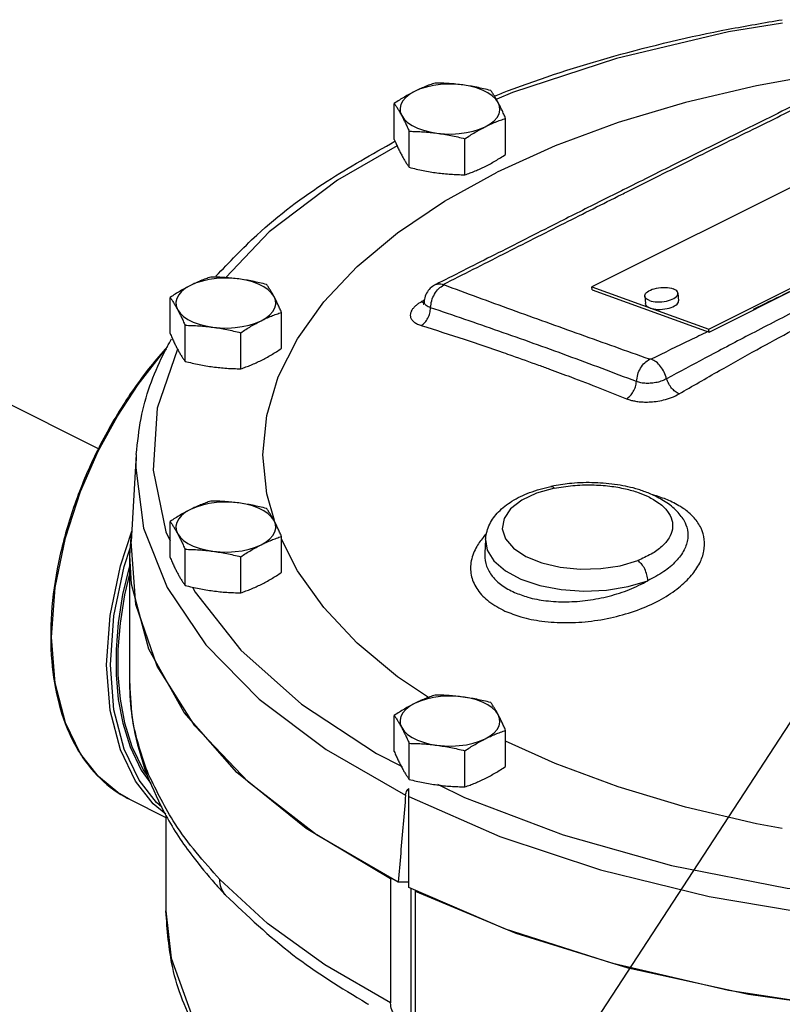
# Model space of a CAD drawing. Extents: x -143 to -37, y -21 to 69.
# Drawn here: x -122 to -118, y 7 to 12 of the extents above; entities that cross this region are included whole.
import ezdxf

# ---------------------------------------------------------------- set-up
doc = ezdxf.new("R2010")
doc.units = 0
doc.header["$LTSCALE"] = 1.5
doc.header["$MEASUREMENT"] = 0
doc.layers.get('0').update_dxf_attribs({"linetype": 'CONTINUOUS'})
doc.dimstyles.get("Standard").update_dxf_attribs({"dimtxt": 0.25, "dimasz": 0.25, "dimexe": 0.05, "dimexo": 0.05, "dimgap": 0.09, "dimtad": 0, "dimtih": 1, "dimtoh": 1, "dimdec": 4, "dimzin": 0, "dimdsep": 46, "dimtxsty": 'Standard', "dimcen": 0, "dimclrd": 256, "dimclre": 256, "dimclrt": 256, "dimadec": 0, "dimazin": 0, "dimtfac": 1, "dimtdec": 4, "dimtofl": 0, "dimtmove": 0, "dimatfit": 3, "dimfxl": 1, "dimtolj": 1, "dimtzin": 0, "dimlwd": -1, "dimlwe": -1, "dimarcsym": 0})

msp = doc.modelspace()

# ---------------------------------------------------------------- linework, layer by layer
msp.add_line((-121.1672, 9.7594), (-125.4402, 11.8959))
at = {"linetype": 'Continuous'}
for p, q in [((-119.6665, 11.3362), (-119.6665, 11.5198)), ((-119.0994, 11.2602), (-119.0994, 11.4438)), ((-119.5905, 11.1944), (-119.5905, 11.378)), ((-119.307, 11.1564), (-119.307, 11.34)), ((-117.3428, 11.2445), (-118.6611, 10.5854)), ((-118.0657, 10.3708), (-116.7474, 11.0299)), ((-118.0644, 10.3555), (-116.7461, 11.0146)), ((-119.4559, 10.5977), (-119.4559, 10.5977)), ((-118.6597, 10.5701), (-118.6611, 10.5854)), ((-118.6611, 10.5854), (-118.0657, 10.3708)), ((-120.807, 10.3485), (-120.807, 10.5321)), ((-118.6597, 10.5701), (-118.0644, 10.3555)), ((-118.3913, 10.5387), (-118.3879, 10.5005)), ((-118.2225, 10.5537), (-118.2191, 10.5155)), ((-120.2399, 10.2725), (-120.2399, 10.4561)), ((-120.731, 10.2067), (-120.731, 10.3903)), ((-120.4475, 10.1687), (-120.4475, 10.3523)), ((-118.0644, 10.3555), (-118.0657, 10.3708)), ((-120.9791, 9.7329), (-121.006, 9.2891)), ((-120.807, 9.208), (-120.807, 9.3915)), ((-118.1969, 9.4045), (-118.1968, 9.4044)), ((-121.06, 9.1663), (-121.0026, 9.3423)), ((-121.0125, 9.2174), (-121.0033, 9.3328)), ((-120.982, 8.969), (-121.006, 9.2891)), ((-120.2399, 9.132), (-120.2399, 9.3156)), ((-119.2013, 9.3005), (-119.2056, 9.2296)), ((-119.2013, 9.3004), (-119.193, 9.2461)), ((-121.0415, 9.1619), (-121.009, 9.2612)), ((-120.731, 9.0662), (-120.731, 9.2498)), ((-119.2056, 9.2295), (-119.2056, 9.2288)), ((-121.0126, 8.5673), (-121.0126, 9.2174)), ((-120.4475, 9.0282), (-120.4475, 9.2118)), ((-121.3923, 8.5687), (-121.4107, 8.8024)), ((-120.7358, 8.4189), (-120.916, 8.741)), ((-121.3398, 8.3669), (-121.3923, 8.5687)), ((-120.4669, 8.1127), (-120.7358, 8.4189)), ((-119.6665, 8.2203), (-119.6665, 8.4038)), ((-121.2622, 8.2078), (-121.3398, 8.3669)), ((-119.0994, 8.1443), (-119.0994, 8.3279)), ((-119.5905, 8.0785), (-119.5905, 8.2621)), ((-119.307, 8.0405), (-119.307, 8.2241)), ((-121.1717, 8.0928), (-121.2622, 8.2078)), ((-119.7565, 8.2098), (-119.6263, 8.1447)), ((-120.9535, 8.1245), (-120.905, 8.0578)), ((-120.9446, 8.1272), (-120.924, 8.0988)), ((-120.9242, 8.0986), (-120.9326, 8.1437)), ((-120.9242, 8.0986), (-120.9242, 8.0986)), ((-120.1144, 7.8284), (-120.4669, 8.1127)), ((-119.5925, 7.5278), (-119.5925, 8.0317)), ((-121.0143, 7.9775), (-120.8286, 7.8846)), ((-120.8486, 7.9378), (-120.8759, 7.9605)), ((-120.8286, 7.8953), (-120.8286, 7.4089)), ((-119.6856, 7.5717), (-120.1144, 7.8284)), ((-120.3108, 7.3443), (-120.5547, 7.5692)), ((-119.6856, 7.5717), (-119.6856, 6.9404)), ((-119.6755, 7.5717), (-119.6856, 7.5717)), ((-119.5925, 7.5546), (-119.6462, 7.5546)), ((-119.0999, 7.3165), (-119.5925, 7.5278)), ((-119.5797, 6.8181), (-119.5797, 7.5223)), ((-119.5585, 6.8067), (-119.5585, 7.5132)), ((-119.0451, 7.2937), (-119.5585, 7.5081))]:
    msp.add_line(p, q, dxfattribs=at)
for points in [[(-117.6911, 11.9281), (-117.9652, 11.8846), (-118.5359, 11.7489), (-119.0643, 11.5756), (-119.1447, 11.5406)], [(-116.615, 11.7564), (-116.6657, 11.7551), (-117.0606, 11.7259), (-117.4478, 11.6774), (-117.8236, 11.6101), (-118.1845, 11.5248), (-118.5269, 11.4222), (-118.8475, 11.3033), (-119.1433, 11.1692)], [(-119.5627, 11.5808), (-119.5875, 11.5664), (-119.6077, 11.5503), (-119.6229, 11.5329), (-119.6327, 11.5145), (-119.637, 11.4957), (-119.6356, 11.4767), (-119.6285, 11.458)], [(-119.3172, 11.6137), (-119.3545, 11.6172), (-119.3925, 11.6179), (-119.4302, 11.6158), (-119.4669, 11.6109), (-119.5017, 11.6033), (-119.5339, 11.5932), (-119.5627, 11.5808)], [(-119.1374, 11.5238), (-119.1499, 11.5417), (-119.1677, 11.5585), (-119.1903, 11.5738), (-119.2171, 11.5873), (-119.2477, 11.5985), (-119.2813, 11.6074), (-119.3172, 11.6137)], [(-119.2032, 11.401), (-119.1784, 11.4154), (-119.1582, 11.4315), (-119.143, 11.4489), (-119.1332, 11.4673), (-119.1289, 11.4862), (-119.1303, 11.5051), (-119.1374, 11.5238)], [(-119.6285, 11.458), (-119.616, 11.4401), (-119.5982, 11.4233), (-119.5756, 11.408), (-119.5488, 11.3946), (-119.5182, 11.3833), (-119.4846, 11.3744), (-119.4488, 11.3681)], [(-119.4488, 11.3681), (-119.4114, 11.3646), (-119.3735, 11.3639), (-119.3357, 11.366), (-119.299, 11.3709), (-119.2642, 11.3785), (-119.232, 11.3886), (-119.2032, 11.401)], [(-119.6521, 11.304), (-119.9559, 11.1298), (-120.3025, 10.8656), (-120.524, 10.6327)], [(-120.3346, 9.7311), (-120.3151, 9.9305), (-120.2565, 10.1279), (-120.1595, 10.3215), (-120.025, 10.5094), (-119.8543, 10.6899), (-119.6491, 10.861), (-119.4113, 11.0214), (-119.1433, 11.1692)], [(-120.4577, 10.626), (-120.495, 10.6295), (-120.533, 10.6302), (-120.5707, 10.6281), (-120.6074, 10.6232), (-120.6422, 10.6156), (-120.6744, 10.6055), (-120.7032, 10.5931)], [(-120.7032, 10.5931), (-120.728, 10.5787), (-120.7482, 10.5626), (-120.7634, 10.5452), (-120.7733, 10.5268), (-120.7775, 10.5079), (-120.7761, 10.489), (-120.769, 10.4703)], [(-120.2779, 10.5361), (-120.2904, 10.554), (-120.3082, 10.5708), (-120.3308, 10.5861), (-120.3576, 10.5995), (-120.3882, 10.6108), (-120.4218, 10.6197), (-120.4577, 10.626)], [(-118.3913, 10.5387), (-118.3913, 10.5414), (-118.3901, 10.5464), (-118.3873, 10.5515), (-118.383, 10.5564), (-118.3774, 10.5611), (-118.3704, 10.5655), (-118.3622, 10.5696), (-118.353, 10.5733), (-118.3429, 10.5764), (-118.3322, 10.579), (-118.321, 10.581), (-118.3095, 10.5823), (-118.298, 10.583), (-118.2866, 10.5829), (-118.2756, 10.5822), (-118.2652, 10.5808), (-118.2556, 10.5788), (-118.247, 10.5761)], [(-120.3437, 10.4133), (-120.3189, 10.4277), (-120.2987, 10.4438), (-120.2835, 10.4612), (-120.2737, 10.4796), (-120.2694, 10.4984), (-120.2708, 10.5174), (-120.2779, 10.5361)], [(-118.3668, 10.5162), (-118.3744, 10.5194), (-118.3806, 10.5231), (-118.3856, 10.5273), (-118.389, 10.5317), (-118.3909, 10.5365), (-118.3913, 10.5387)], [(-118.3668, 10.5162), (-118.3581, 10.5136), (-118.3485, 10.5115), (-118.3381, 10.5102), (-118.3271, 10.5094), (-118.3158, 10.5094), (-118.3043, 10.5101), (-118.2928, 10.5114), (-118.2816, 10.5133), (-118.2708, 10.5159), (-118.2608, 10.5191), (-118.2516, 10.5227), (-118.2434, 10.5268), (-118.2364, 10.5313), (-118.2307, 10.536), (-118.2265, 10.5409), (-118.2237, 10.5459), (-118.2225, 10.5509), (-118.2225, 10.5537)], [(-118.2225, 10.5537), (-118.2228, 10.5559), (-118.2247, 10.5606), (-118.2282, 10.5651), (-118.2331, 10.5692), (-118.2394, 10.5729), (-118.247, 10.5761)], [(-118.3634, 10.4781), (-118.371, 10.4813), (-118.3773, 10.485), (-118.3822, 10.4891), (-118.3856, 10.4936), (-118.3875, 10.4983), (-118.3879, 10.5005)], [(-118.3634, 10.4781), (-118.3547, 10.4754), (-118.3451, 10.4734), (-118.3347, 10.472), (-118.3238, 10.4713), (-118.3124, 10.4712), (-118.3009, 10.4719), (-118.2894, 10.4732), (-118.2782, 10.4752), (-118.2675, 10.4778), (-118.2574, 10.4809), (-118.2482, 10.4846), (-118.24, 10.4887), (-118.233, 10.4931), (-118.2273, 10.4978), (-118.2231, 10.5028), (-118.2203, 10.5078), (-118.2191, 10.5128), (-118.2191, 10.5155)], [(-120.769, 10.4703), (-120.7565, 10.4524), (-120.7387, 10.4356), (-120.7162, 10.4203), (-120.6893, 10.4068), (-120.6587, 10.3956), (-120.6251, 10.3867), (-120.5893, 10.3804)], [(-120.5893, 10.3804), (-120.5519, 10.3769), (-120.514, 10.3762), (-120.4762, 10.3783), (-120.4395, 10.3832), (-120.4047, 10.3908), (-120.3725, 10.4009), (-120.3437, 10.4133)], [(-121.4107, 8.8024), (-121.3923, 9.0545), (-121.34, 9.3082), (-121.2628, 9.5441), (-121.1729, 9.7489), (-121.0754, 9.9274), (-120.9697, 10.0885), (-120.85, 10.2416), (-120.8248, 10.2683)], [(-120.7687, 10.2684), (-120.8724, 9.9679), (-120.894, 9.6523), (-120.8294, 9.338), (-120.807, 9.2921)], [(-120.9791, 9.7329), (-120.9813, 9.6645), (-120.9418, 9.3573), (-120.8226, 9.0551), (-120.6256, 8.7634), (-120.3543, 8.487), (-120.0134, 8.2307), (-119.6084, 7.9988)], [(-120.2749, 9.3965), (-120.3151, 9.5318), (-120.3346, 9.7311)], [(-118.8516, 9.5602), (-118.9417, 9.5349), (-119.0175, 9.4994), (-119.0739, 9.4557), (-119.1076, 9.4065), (-119.1166, 9.3547), (-119.1003, 9.3033), (-119.0596, 9.2553), (-118.997, 9.2137), (-118.9161, 9.1809), (-118.8218, 9.1588), (-118.7196, 9.1488), (-118.6157, 9.1514), (-118.5161, 9.1664), (-118.4274, 9.1928)], [(-120.4577, 9.4855), (-120.495, 9.489), (-120.533, 9.4897), (-120.5707, 9.4876), (-120.6074, 9.4827), (-120.6422, 9.4751), (-120.6744, 9.465), (-120.7032, 9.4526)], [(-120.2779, 9.3956), (-120.2904, 9.4135), (-120.3082, 9.4303), (-120.3308, 9.4456), (-120.3576, 9.459), (-120.3882, 9.4703), (-120.4218, 9.4792), (-120.4577, 9.4855)], [(-120.7032, 9.4526), (-120.728, 9.4382), (-120.7482, 9.4221), (-120.7634, 9.4047), (-120.7733, 9.3863), (-120.7775, 9.3674), (-120.7761, 9.3484), (-120.769, 9.3298)], [(-120.3437, 9.2728), (-120.3189, 9.2872), (-120.2987, 9.3033), (-120.2835, 9.3207), (-120.2737, 9.3391), (-120.2694, 9.3579), (-120.2708, 9.3769), (-120.2779, 9.3956)], [(-120.769, 9.3298), (-120.7565, 9.3118), (-120.7387, 9.2951), (-120.7162, 9.2798), (-120.6893, 9.2663), (-120.6587, 9.255), (-120.6251, 9.2462), (-120.5893, 9.2399)], [(-119.4924, 8.4955), (-119.6491, 8.6012), (-119.8543, 8.7724), (-120.025, 8.9528), (-120.1595, 9.1407), (-120.2399, 9.3012)], [(-111.5281, 9.2891), (-111.5267, 9.1723), (-111.5835, 8.849), (-111.728, 8.5326), (-111.9576, 8.229), (-112.268, 7.944), (-112.6533, 7.6828), (-113.1064, 7.4504), (-113.6187, 7.2511), (-114.1806, 7.0887), (-114.7816, 6.9662), (-115.4105, 6.8858), (-116.0554, 6.8492), (-116.7043, 6.8569), (-117.345, 6.9089), (-117.9654, 7.0042), (-118.5541, 7.1409), (-119.0999, 7.3165)], [(-120.5893, 9.2399), (-120.5519, 9.2364), (-120.514, 9.2357), (-120.4762, 9.2378), (-120.4395, 9.2427), (-120.4047, 9.2503), (-120.3725, 9.2604), (-120.3437, 9.2728)], [(-119.193, 9.2461), (-119.159, 9.1905), (-119.1009, 9.1402), (-119.0216, 9.0977), (-118.9252, 9.0652), (-118.8166, 9.0444), (-118.7014, 9.0364), (-118.5857, 9.0416), (-118.4752, 9.0597), (-118.3757, 9.0898)], [(-120.916, 8.741), (-121.0037, 9.0726), (-121.0125, 9.2174)], [(-120.8286, 7.9007), (-120.893, 7.9543), (-120.983, 8.0696), (-121.0601, 8.2287), (-121.1121, 8.4298), (-121.1303, 8.6623), (-121.1121, 8.913), (-121.06, 9.1663)], [(-120.8759, 7.9605), (-120.9651, 8.0749), (-121.0415, 8.2325), (-121.0931, 8.4319), (-121.1111, 8.6623), (-121.0931, 8.9109), (-121.0415, 9.1619)], [(-121.0126, 9.1728), (-121.0488, 9.0192), (-121.0714, 8.8747), (-121.082, 8.7392), (-121.0819, 8.6103), (-121.0709, 8.4859), (-121.048, 8.3645), (-121.0105, 8.2441), (-120.9535, 8.1245)], [(-121.0126, 9.1312), (-121.0393, 9.0176), (-121.0618, 8.8737), (-121.0725, 8.739), (-121.0723, 8.6107), (-121.0613, 8.4869), (-121.0386, 8.366), (-121.0012, 8.2461), (-120.9446, 8.1272)], [(-120.6924, 9.0569), (-120.6797, 9.0309), (-120.4479, 8.737)], [(-111.5366, 9.0278), (-111.6369, 8.6971), (-111.8293, 8.3767), (-112.1098, 8.0731), (-112.4729, 7.7922), (-112.9114, 7.5396), (-113.4165, 7.3203), (-113.9784, 7.1388), (-114.5856, 6.9985), (-115.2263, 6.9024), (-115.8877, 6.8522), (-116.5566, 6.849), (-117.2198, 6.8929), (-117.864, 6.983), (-118.4765, 7.1175), (-119.0451, 7.2937)], [(-119.6462, 7.5546), (-120.0616, 7.7962), (-120.4084, 8.0634), (-120.6805, 8.3514), (-120.8729, 8.6551), (-120.982, 8.969)], [(-120.4479, 8.737), (-120.1383, 8.4616), (-119.7565, 8.2098)], [(-119.3172, 8.4977), (-119.3545, 8.5013), (-119.3925, 8.502), (-119.4302, 8.4999), (-119.4669, 8.4949), (-119.5017, 8.4874), (-119.5339, 8.4772), (-119.5627, 8.4648)], [(-119.1374, 8.4079), (-119.1499, 8.4258), (-119.1677, 8.4426), (-119.1903, 8.4579), (-119.2171, 8.4713), (-119.2477, 8.4826), (-119.2813, 8.4915), (-119.3172, 8.4977)], [(-119.5627, 8.4648), (-119.5875, 8.4504), (-119.6077, 8.4344), (-119.6229, 8.4169), (-119.6327, 8.3986), (-119.637, 8.3797), (-119.6356, 8.3607), (-119.6285, 8.3421)], [(-119.2032, 8.2851), (-119.1784, 8.2995), (-119.1582, 8.3156), (-119.143, 8.333), (-119.1332, 8.3513), (-119.1289, 8.3702), (-119.1303, 8.3892), (-119.1374, 8.4079)], [(-119.6285, 8.3421), (-119.616, 8.3241), (-119.5982, 8.3073), (-119.5756, 8.2921), (-119.5488, 8.2786), (-119.5182, 8.2673), (-119.4846, 8.2585), (-119.4488, 8.2522)], [(-119.4488, 8.2522), (-119.4114, 8.2487), (-119.3735, 8.2479), (-119.3357, 8.2501), (-119.299, 8.255), (-119.2642, 8.2626), (-119.232, 8.2727), (-119.2032, 8.2851)], [(-118.1845, 7.9375), (-118.5269, 8.0401), (-118.8475, 8.159), (-119.0994, 8.2731)], [(-121.0142, 7.9775), (-121.0737, 8.0118), (-121.1717, 8.0928)], [(-119.4465, 8.0549), (-119.3096, 7.9864), (-118.8061, 7.7955), (-118.2554, 7.6407), (-117.6675, 7.5248), (-117.6227, 7.5193)], [(-119.5925, 7.9909), (-119.1287, 7.7884), (-118.6161, 7.6179), (-118.0634, 7.4823), (-117.4799, 7.3838), (-116.8756, 7.3242), (-116.2613, 7.3044), (-115.6472, 7.3249), (-115.0436, 7.3852), (-114.4607, 7.4843), (-113.9085, 7.6206), (-113.3966, 7.7917)], [(-117.692, 7.8286), (-117.8236, 7.8521), (-118.1845, 7.9375)], [(-120.8286, 7.4089), (-120.8017, 7.1689), (-120.6973, 6.8808)], [(-119.6856, 6.9404), (-120.02, 7.1339), (-120.3108, 7.3443)]]:
    msp.add_lwpolyline(points, dxfattribs=at)
for points in [[(-119.1562, 11.5576), (-119.0896, 11.5832), (-118.5491, 11.7598), (-117.9664, 11.8973), (-117.692, 11.946)], [(-119.5627, 11.5808), (-119.5888, 11.5671), (-119.6146, 11.5524), (-119.6403, 11.5367), (-119.6665, 11.5198)], [(-119.4589, 11.6236), (-119.4852, 11.6143), (-119.511, 11.6043), (-119.5368, 11.5932), (-119.5627, 11.5808)], [(-119.3172, 11.6137), (-119.3524, 11.6178), (-119.3875, 11.6207), (-119.4227, 11.6226), (-119.4589, 11.6236)], [(-119.1754, 11.5856), (-119.2116, 11.5943), (-119.2468, 11.6019), (-119.2819, 11.6084), (-119.3172, 11.6137)], [(-119.1374, 11.5238), (-119.1468, 11.5408), (-119.1562, 11.5566), (-119.1657, 11.5714), (-119.1754, 11.5856)], [(-117.5687, 11.5413), (-117.9009, 11.3768), (-118.2217, 11.2184), (-118.486, 11.087)], [(-119.6665, 11.5198), (-119.6568, 11.5056), (-119.6474, 11.4908), (-119.638, 11.475), (-119.6285, 11.458)], [(-119.0994, 11.4438), (-119.1091, 11.4658), (-119.1185, 11.4863), (-119.1279, 11.5056), (-119.1374, 11.5238)], [(-118.4785, 11.072), (-118.1557, 11.2325), (-117.839, 11.3888), (-117.5613, 11.5263)], [(-119.6285, 11.458), (-119.6191, 11.4398), (-119.6097, 11.4205), (-119.6002, 11.4), (-119.5905, 11.378)], [(-119.2032, 11.401), (-119.1771, 11.4134), (-119.1513, 11.4246), (-119.1256, 11.4346), (-119.0994, 11.4438)], [(-119.307, 11.34), (-119.2807, 11.357), (-119.2549, 11.3728), (-119.2291, 11.3874), (-119.2032, 11.401)], [(-119.6665, 11.3362), (-119.6608, 11.3231)], [(-119.5905, 11.378), (-119.5784, 11.3778)], [(-119.5784, 11.3778), (-119.5543, 11.377), (-119.5191, 11.3752), (-119.484, 11.3722), (-119.4488, 11.3681)], [(-119.4488, 11.3681), (-119.4135, 11.3628), (-119.3784, 11.3563), (-119.3432, 11.3488), (-119.307, 11.34)], [(-120.5736, 10.6398), (-120.3652, 10.8498), (-120.0075, 11.1239), (-119.6628, 11.3271)], [(-119.6628, 11.3271), (-119.6615, 11.3278)], [(-119.6608, 11.3231), (-119.6568, 11.3142), (-119.6474, 11.2937), (-119.638, 11.2744), (-119.6285, 11.2562)], [(-119.6285, 11.2562), (-119.6191, 11.2392), (-119.6097, 11.2234), (-119.6002, 11.2086), (-119.5905, 11.1944)], [(-119.2032, 11.1992), (-119.1771, 11.2128), (-119.1513, 11.2275), (-119.1256, 11.2433), (-119.0994, 11.2602)], [(-119.5905, 11.1944), (-119.5543, 11.1857), (-119.5191, 11.1781), (-119.484, 11.1716), (-119.4488, 11.1663)], [(-119.307, 11.1564), (-119.2807, 11.1657), (-119.2549, 11.1757), (-119.2291, 11.1868), (-119.2032, 11.1992)], [(-119.4488, 11.1663), (-119.4135, 11.1622), (-119.3784, 11.1593), (-119.3432, 11.1574), (-119.307, 11.1564)], [(-118.486, 11.087), (-118.5174, 11.0713)], [(-118.5958, 11.0321), (-118.8212, 10.9186), (-119.1375, 10.7584), (-119.4245, 10.6134)], [(-119.4169, 10.5984), (-119.1113, 10.7527), (-118.7993, 10.9107), (-118.5099, 11.0563)], [(-118.5174, 11.0713), (-118.5958, 11.0321)], [(-118.5099, 11.0563), (-118.4785, 11.072)], [(-117.4052, 10.6851), (-117.6835, 10.5471), (-117.8393, 10.4707)], [(-120.5994, 10.6358), (-120.6257, 10.6266), (-120.6515, 10.6166), (-120.6773, 10.6054), (-120.7032, 10.5931)], [(-120.4577, 10.626), (-120.4929, 10.6301), (-120.528, 10.633), (-120.5632, 10.6349), (-120.5994, 10.6358)], [(-120.7032, 10.5931), (-120.7293, 10.5794), (-120.7551, 10.5647), (-120.7808, 10.549), (-120.807, 10.5321)], [(-120.3159, 10.5979), (-120.3521, 10.6066), (-120.3873, 10.6142), (-120.4224, 10.6206), (-120.4577, 10.626)], [(-120.2779, 10.5361), (-120.2873, 10.5531), (-120.2968, 10.5689), (-120.3062, 10.5837), (-120.3159, 10.5979)], [(-119.4559, 10.5977), (-119.4607, 10.5951), (-119.4827, 10.5786), (-119.5014, 10.554), (-119.5129, 10.5225), (-119.5143, 10.5123)], [(-119.4816, 10.4798), (-119.4755, 10.5154), (-119.4609, 10.5491), (-119.4397, 10.5769), (-119.4144, 10.5955)], [(-119.4245, 10.6134), (-119.4559, 10.5977)], [(-119.4559, 10.5976), (-119.4415, 10.6018), (-119.4169, 10.5984)], [(-119.4144, 10.5955), (-119.4156, 10.596), (-119.4166, 10.5966), (-119.4171, 10.5972), (-119.4173, 10.5977), (-119.4173, 10.598), (-119.4171, 10.5982), (-119.4169, 10.5984)], [(-118.3673, 10.2175), (-118.7183, 10.3426), (-119.0671, 10.4685), (-119.4144, 10.5955)], [(-117.3344, 10.6094), (-117.6124, 10.4689), (-117.863, 10.3397), (-118.0858, 10.2224), (-118.2804, 10.1179)], [(-120.807, 10.5321), (-120.7973, 10.5179), (-120.7879, 10.5031), (-120.7785, 10.4873), (-120.769, 10.4703)], [(-120.2399, 10.4561), (-120.2496, 10.4781), (-120.2591, 10.4985), (-120.2685, 10.5179), (-120.2779, 10.5361)], [(-118.2167, 10.0408), (-118.0119, 10.1592), (-117.8212, 10.2659), (-117.6385, 10.3649), (-117.4586, 10.4593), (-117.2803, 10.5499)], [(-119.5294, 10.509), (-119.5442, 10.4996), (-119.5581, 10.4888), (-119.5702, 10.4765), (-119.5794, 10.4629), (-119.5844, 10.4484), (-119.5841, 10.4335), (-119.5775, 10.4192), (-119.565, 10.4066), (-119.548, 10.3964), (-119.5286, 10.3889)], [(-119.5268, 10.5105), (-119.5294, 10.509)], [(-119.5294, 10.509), (-119.5151, 10.5068)], [(-119.5286, 10.3889), (-119.5102, 10.4046), (-119.4952, 10.4266), (-119.4853, 10.4526), (-119.4816, 10.4798)], [(-119.5166, 10.5164), (-119.5268, 10.5105)], [(-119.514, 10.5123), (-119.5149, 10.508), (-119.5184, 10.4982)], [(-119.5184, 10.4982), (-119.5184, 10.4978), (-119.5183, 10.4972)], [(-119.5136, 10.5181), (-119.5166, 10.5164)], [(-119.5142, 10.5074), (-119.5143, 10.5123)], [(-119.4816, 10.4798), (-119.4931, 10.4843), (-119.5033, 10.4905), (-119.5107, 10.4983), (-119.5142, 10.5074)], [(-118.4334, 10.1039), (-118.7843, 10.2349), (-119.1336, 10.3602), (-119.4816, 10.4798)], [(-120.769, 10.4703), (-120.7596, 10.4521), (-120.7502, 10.4327), (-120.7407, 10.4123), (-120.731, 10.3903)], [(-120.3437, 10.4133), (-120.3177, 10.4257), (-120.2918, 10.4368), (-120.2661, 10.4468), (-120.2399, 10.4561)], [(-120.731, 10.3903), (-120.6948, 10.3893), (-120.6596, 10.3875), (-120.6245, 10.3845), (-120.5893, 10.3804)], [(-120.5893, 10.3804), (-120.554, 10.3751), (-120.5189, 10.3686), (-120.4837, 10.361), (-120.4475, 10.3523)], [(-120.4475, 10.3523), (-120.4212, 10.3693), (-120.3954, 10.385), (-120.3697, 10.3997), (-120.3437, 10.4133)], [(-119.5286, 10.3889), (-119.3098, 10.3188), (-119.1116, 10.2516), (-119.0678, 10.2363)], [(-120.807, 10.3485), (-120.7973, 10.3265), (-120.7879, 10.306), (-120.7785, 10.2867), (-120.769, 10.2685)], [(-118.071, 10.3579), (-118.1611, 10.3141), (-118.3583, 10.2183)], [(-118.0666, 10.36), (-118.071, 10.3579)], [(-120.8211, 10.2819), (-120.9071, 10.18), (-121.0657, 9.9533), (-121.1994, 9.7059), (-121.3037, 9.446), (-121.3749, 9.1825), (-121.4106, 8.9245), (-121.4095, 8.6807), (-121.3717, 8.4595), (-121.2986, 8.2687), (-121.1925, 8.1141), (-121.0569, 8.0011), (-121.0139, 7.9774)], [(-120.979, 9.7332), (-120.9544, 9.916), (-120.8425, 10.2403), (-120.8, 10.3217)], [(-120.769, 10.2685), (-120.7596, 10.2515), (-120.7502, 10.2357), (-120.7407, 10.2209), (-120.731, 10.2067)], [(-120.3437, 10.2115), (-120.3177, 10.2251), (-120.2918, 10.2398), (-120.2661, 10.2556), (-120.2399, 10.2725)], [(-119.0678, 10.2363), (-118.9315, 10.1876), (-118.8759, 10.1672)], [(-120.731, 10.2067), (-120.6948, 10.198), (-120.6596, 10.1904), (-120.6245, 10.1839), (-120.5893, 10.1786)], [(-120.5893, 10.1786), (-120.554, 10.1745), (-120.5189, 10.1715), (-120.4837, 10.1697), (-120.4475, 10.1687)], [(-120.4475, 10.1687), (-120.4212, 10.178), (-120.3954, 10.188), (-120.3697, 10.1991), (-120.3437, 10.2115)], [(-118.4334, 10.1039), (-118.427, 10.139), (-118.4126, 10.172), (-118.3919, 10.1993), (-118.3673, 10.2175)], [(-118.3583, 10.2183), (-118.3597, 10.2177), (-118.3614, 10.2173), (-118.363, 10.2171), (-118.3646, 10.2171), (-118.366, 10.2172), (-118.3673, 10.2175)], [(-118.2804, 10.1179), (-118.2924, 10.1508), (-118.3109, 10.1806), (-118.3337, 10.2039), (-118.3583, 10.2183)], [(-118.8759, 10.1672), (-118.7679, 10.127), (-118.6193, 10.0699), (-118.4839, 10.0163)], [(-118.4839, 10.0163), (-118.4654, 10.0314), (-118.4499, 10.0526), (-118.4388, 10.0777), (-118.4334, 10.1039)], [(-118.2804, 10.1179), (-118.3028, 10.1074), (-118.3289, 10.0997), (-118.3569, 10.0953), (-118.3849, 10.0945), (-118.411, 10.0975), (-118.4334, 10.1039)], [(-118.2167, 10.0408), (-118.2362, 10.0524), (-118.2546, 10.0705), (-118.2698, 10.0931), (-118.2804, 10.1179)], [(-118.4839, 10.0163), (-118.4682, 10.0108), (-118.4494, 10.0059), (-118.4269, 10.0021), (-118.4003, 9.9999), (-118.3693, 9.9999), (-118.3342, 10.0029), (-118.2956, 10.0101), (-118.2553, 10.0225), (-118.2167, 10.0408)], [(-118.3676, 9.5344), (-118.424, 9.5543), (-118.5308, 9.5782), (-118.6454, 9.5886), (-118.7629, 9.5852), (-118.8535, 9.5728)], [(-118.8516, 9.5602), (-118.7572, 9.574), (-118.6607, 9.5776), (-118.5691, 9.5714), (-118.4899, 9.5576), (-118.425, 9.5389), (-118.374, 9.5179)], [(-119.2013, 9.3004), (-119.201, 9.3044), (-119.1806, 9.3773), (-119.1356, 9.4404), (-119.0675, 9.4947), (-118.9781, 9.5384), (-118.8687, 9.5698)], [(-118.8535, 9.5728), (-118.8687, 9.5698)], [(-118.8686, 9.5694), (-118.8635, 9.5695), (-118.8516, 9.5602)], [(-118.3371, 9.5208), (-118.3676, 9.5344)], [(-118.3365, 9.5228), (-118.3542, 9.5278)], [(-120.5994, 9.4953), (-120.6257, 9.4861), (-120.6515, 9.476), (-120.6773, 9.4649), (-120.7032, 9.4526)], [(-120.4577, 9.4855), (-120.4929, 9.4896), (-120.528, 9.4925), (-120.5632, 9.4944), (-120.5994, 9.4953)], [(-120.3159, 9.4573), (-120.3521, 9.4661), (-120.3873, 9.4737), (-120.4224, 9.4801), (-120.4577, 9.4855)], [(-118.3474, 9.5038), (-118.3166, 9.4832), (-118.2756, 9.443), (-118.2533, 9.3988), (-118.2507, 9.353), (-118.2679, 9.3075), (-118.3043, 9.2644), (-118.3583, 9.2255), (-118.4274, 9.1928)], [(-118.374, 9.5179), (-118.3474, 9.5038)], [(-118.2706, 9.4813), (-118.3371, 9.5208)], [(-118.3274, 9.52), (-118.3365, 9.5228)], [(-118.2607, 9.4946), (-118.2915, 9.5076), (-118.3274, 9.52)], [(-118.1968, 9.4044), (-118.2156, 9.4303), (-118.2706, 9.4813)], [(-118.1681, 9.4369), (-118.193, 9.4562), (-118.2607, 9.4946)], [(-120.7032, 9.4526), (-120.7293, 9.4389), (-120.7551, 9.4242), (-120.7808, 9.4085), (-120.807, 9.3915)], [(-120.2779, 9.3956), (-120.2873, 9.4126), (-120.2968, 9.4284), (-120.3062, 9.4431), (-120.3159, 9.4573)], [(-119.1028, 8.9356), (-119.0222, 8.9064), (-118.9145, 8.8844), (-118.7915, 8.8765), (-118.6628, 8.8844), (-118.5348, 8.908), (-118.4137, 8.9461), (-118.3055, 8.9967), (-118.2174, 9.0558), (-118.1535, 9.1176), (-118.1118, 9.1798), (-118.0906, 9.2408), (-118.0885, 9.3001), (-118.1051, 9.3569), (-118.1401, 9.4094), (-118.1681, 9.4369)], [(-120.807, 9.3915), (-120.7973, 9.3773), (-120.7879, 9.3626), (-120.7785, 9.3468), (-120.769, 9.3298)], [(-120.2399, 9.3156), (-120.2496, 9.3376), (-120.2591, 9.358), (-120.2685, 9.3774), (-120.2779, 9.3956)], [(-118.1968, 9.4044), (-118.1779, 9.3628), (-118.1731, 9.3053), (-118.1914, 9.2467), (-118.2325, 9.1894), (-118.2948, 9.1362), (-118.3757, 9.0898)], [(-120.769, 9.3298), (-120.7596, 9.3115), (-120.7502, 9.2922), (-120.7407, 9.2718), (-120.731, 9.2498)], [(-119.1985, 9.3284), (-119.2145, 9.3101)], [(-120.3437, 9.2728), (-120.3177, 9.2852), (-120.2918, 9.2963), (-120.2661, 9.3063), (-120.2399, 9.3156)], [(-119.2145, 9.3101), (-119.2508, 9.2561), (-119.2758, 9.1821), (-119.2727, 9.1099), (-119.2417, 9.0428), (-119.1842, 8.9838), (-119.1028, 8.9356)], [(-120.731, 9.2498), (-120.6948, 9.2488), (-120.6596, 9.2469), (-120.6245, 9.244), (-120.5893, 9.2399)], [(-120.5893, 9.2399), (-120.554, 9.2346), (-120.5189, 9.2281), (-120.4837, 9.2205), (-120.4475, 9.2118)], [(-120.4475, 9.2118), (-120.4212, 9.2288), (-120.3954, 9.2445), (-120.3697, 9.2592), (-120.3437, 9.2728)], [(-119.2056, 9.2288), (-119.2059, 9.2209), (-119.1964, 9.1645), (-119.1673, 9.1127), (-119.1195, 9.0673), (-119.0548, 9.0303)], [(-120.807, 9.208), (-120.7973, 9.186), (-120.7879, 9.1655), (-120.7785, 9.1462), (-120.769, 9.128)], [(-118.3757, 9.0898), (-118.3804, 9.1197), (-118.3917, 9.1496), (-118.4082, 9.1751), (-118.4274, 9.1928)], [(-120.769, 9.128), (-120.7596, 9.1109), (-120.7502, 9.0952), (-120.7407, 9.0804), (-120.731, 9.0662)], [(-120.3437, 9.071), (-120.3177, 9.0846), (-120.2918, 9.0993), (-120.2661, 9.115), (-120.2399, 9.132)], [(-119.0548, 9.0303), (-118.9862, 9.006), (-118.895, 8.9881), (-118.7906, 8.9825), (-118.6813, 8.9904), (-118.5723, 9.0117), (-118.4687, 9.0454), (-118.3757, 9.0898)], [(-120.731, 9.0662), (-120.6948, 9.0574), (-120.6596, 9.0499), (-120.6245, 9.0434), (-120.5893, 9.0381)], [(-120.5893, 9.0381), (-120.554, 9.034), (-120.5189, 9.031), (-120.4837, 9.0292), (-120.4475, 9.0282)], [(-120.4475, 9.0282), (-120.4212, 9.0375), (-120.3954, 9.0475), (-120.3697, 9.0586), (-120.3437, 9.071)], [(-121.0126, 8.5673), (-120.9971, 8.3697), (-120.9398, 8.1414)], [(-120.9325, 8.1436), (-120.9997, 8.3962), (-121.0126, 8.5673)], [(-119.4589, 8.5076), (-119.4852, 8.4983), (-119.511, 8.4883), (-119.5368, 8.4772), (-119.5627, 8.4648)], [(-119.3172, 8.4977), (-119.3524, 8.5019), (-119.3875, 8.5048), (-119.4227, 8.5067), (-119.4589, 8.5076)], [(-119.1754, 8.4696), (-119.2116, 8.4784), (-119.2468, 8.486), (-119.2819, 8.4924), (-119.3172, 8.4977)], [(-119.5627, 8.4648), (-119.5888, 8.4512), (-119.6146, 8.4365), (-119.6403, 8.4208), (-119.6665, 8.4038)], [(-119.1374, 8.4079), (-119.1468, 8.4249), (-119.1562, 8.4407), (-119.1657, 8.4554), (-119.1754, 8.4696)], [(-119.6665, 8.4038), (-119.6568, 8.3896), (-119.6474, 8.3749), (-119.638, 8.3591), (-119.6285, 8.3421)], [(-119.0994, 8.3279), (-119.1091, 8.3499), (-119.1185, 8.3703), (-119.1279, 8.3896), (-119.1374, 8.4079)], [(-119.6285, 8.3421), (-119.6191, 8.3238), (-119.6097, 8.3045), (-119.6002, 8.2841), (-119.5905, 8.2621)], [(-119.2032, 8.2851), (-119.1771, 8.2975), (-119.1513, 8.3086), (-119.1256, 8.3186), (-119.0994, 8.3279)], [(-119.307, 8.2241), (-119.2807, 8.2411), (-119.2549, 8.2568), (-119.2291, 8.2715), (-119.2032, 8.2851)], [(-119.5905, 8.2621), (-119.5543, 8.2611), (-119.5191, 8.2592), (-119.484, 8.2563), (-119.4488, 8.2522)], [(-119.4488, 8.2522), (-119.4135, 8.2469), (-119.3784, 8.2404), (-119.3432, 8.2328), (-119.307, 8.2241)], [(-119.6665, 8.2203), (-119.6568, 8.1982), (-119.6474, 8.1778), (-119.638, 8.1585), (-119.6285, 8.1402)], [(-120.9398, 8.1414), (-120.9242, 8.0986)], [(-120.9163, 8.1031), (-120.9325, 8.1436)], [(-119.6285, 8.1402), (-119.6191, 8.1232), (-119.6097, 8.1074), (-119.6002, 8.0927), (-119.5905, 8.0785)], [(-119.2032, 8.0833), (-119.1771, 8.0969), (-119.1513, 8.1116), (-119.1256, 8.1273), (-119.0994, 8.1443)], [(-120.9242, 8.0986), (-120.828, 7.8941), (-120.6921, 7.6864), (-120.5792, 7.5484)], [(-120.5547, 7.5692), (-120.7818, 7.8529), (-120.9163, 8.1031)], [(-119.5905, 8.0785), (-119.5543, 8.0697), (-119.5191, 8.0622), (-119.484, 8.0557), (-119.4488, 8.0504)], [(-119.307, 8.0405), (-119.2807, 8.0498), (-119.2549, 8.0598), (-119.2291, 8.0709), (-119.2032, 8.0833)], [(-119.6084, 7.9988), (-119.6058, 8.0107), (-119.6003, 8.0217), (-119.5925, 8.0317)], [(-119.4488, 8.0504), (-119.4135, 8.0462), (-119.3784, 8.0433), (-119.3432, 8.0414), (-119.307, 8.0405)], [(-119.6084, 7.9988), (-119.621, 7.8512), (-119.6336, 7.7032), (-119.6462, 7.5546)], [(-120.5279, 7.4926), (-120.5477, 7.527), (-120.5547, 7.5692)], [(-120.5792, 7.5484), (-120.5246, 7.4889)], [(-120.5246, 7.4889), (-120.5273, 7.492), (-120.5279, 7.4926)], [(-120.5246, 7.4889), (-120.1823, 7.1859), (-119.8074, 6.9394)], [(-120.5597, 6.6191), (-120.6701, 6.798), (-120.7939, 7.1209), (-120.8285, 7.4089)], [(-119.8074, 6.9394), (-119.7968, 6.9333)], [(-119.5991, 6.8269), (-119.6251, 6.8423), (-119.6583, 6.8718), (-119.6788, 6.9052), (-119.6856, 6.9404)]]:
    msp.add_spline(points, degree=3, dxfattribs=at)

# ---------------------------------------------------------------- leaders
msp.add_leader([(-116.628, 9.9394), (-121.5616, 2.3765), (-122.6015, 2.3765)], dimstyle='Standard', override={"dimasz": 1.25, "dimgap": 0.09, "dimtad": 0})

doc.saveas('drawing.dxf')
